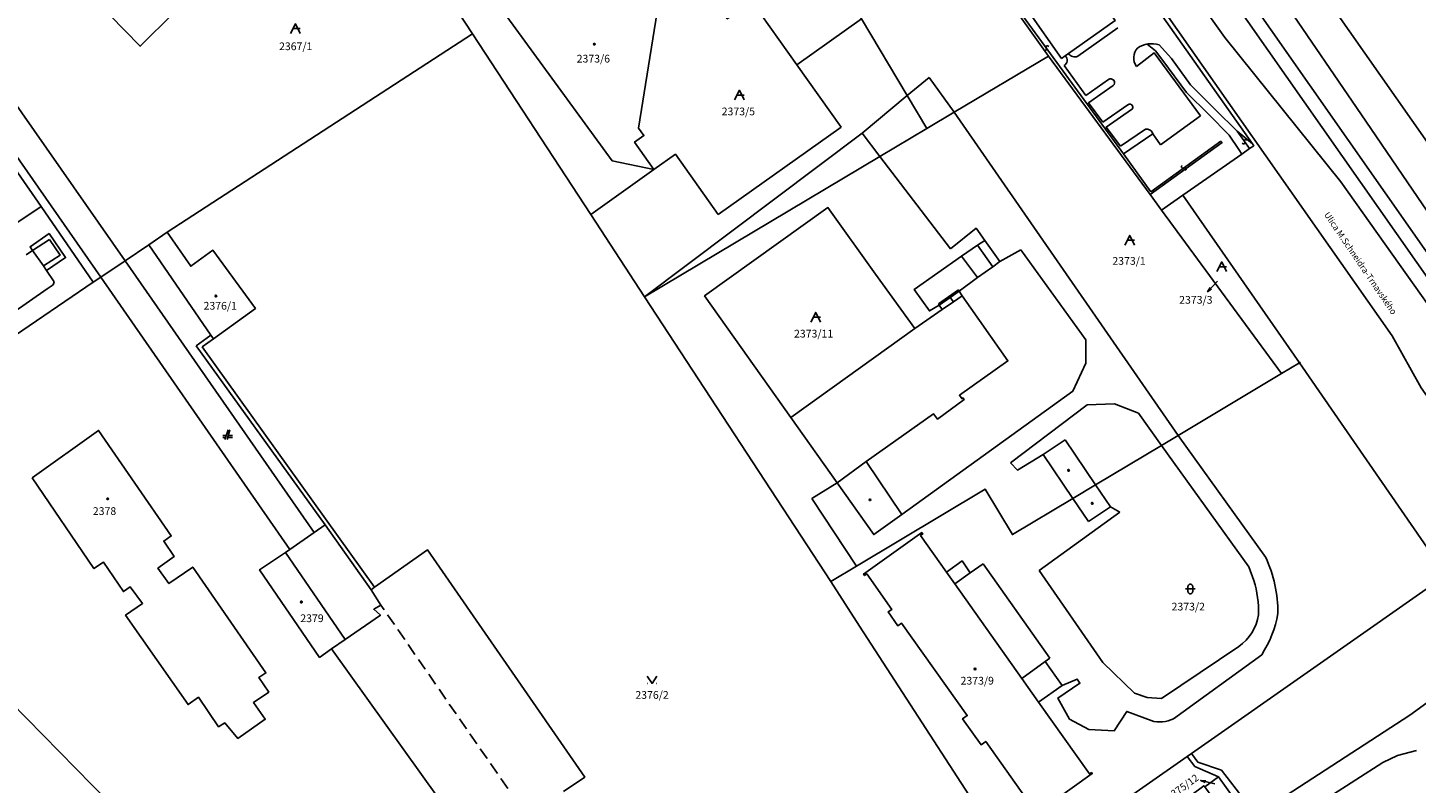
# Model space of a CAD drawing. Extents: x -580718 to -576608, y -1277549 to -1273406.
# Drawn here: x -578247 to -577959, y -1276706 to -1276549 of the extents above; entities that cross this region are included whole.
import ezdxf
from ezdxf.enums import TextEntityAlignment as Align

# ---------------------------------------------------------------- set-up
doc = ezdxf.new("R2010")
doc.units = 0
doc.header["$LTSCALE"] = 10
doc.header["$MEASUREMENT"] = 0
doc.header["$PDMODE"] = 3
doc.header["$PDSIZE"] = 0.2
doc.linetypes.add('HIDDEN', pattern=[0.375, 0.25, -0.125])
doc.layers.get('0').update_dxf_attribs({"color": 2, "linetype": 'CONTINUOUS'})
for name, color, linetype in [('KLADPAR', 7, 'CONTINUOUS'), ('LINIE', 7, 'CONTINUOUS'), ('POPIS', 7, 'CONTINUOUS'), ('ZAPPAR', 7, 'CONTINUOUS')]:
    doc.layers.add(name, color=color, linetype=linetype)
doc.styles.get("Standard").update_dxf_attribs({"font": 'txt', "height": 0.2})

# ---------------------------------------------------------------- blocks, each defined once
blk = doc.blocks.new('OSTAT_PLOCHA')
for points in [[(-1, 0), (0, 2), (1, 0)], [(1, 1), (-0.5, 1)]]:
    blk.add_lwpolyline(points)
blk = doc.blocks.new('314')
for points in [[(-1, 1.5), (0, 0), (1, 1.5)], [(-0.95, 0), (-0.85, 0)], [(0.85, 0), (0.95, 0)]]:
    blk.add_lwpolyline(points)
blk = doc.blocks.new('CESTA')
for points in [[(-0.32, 0.8), (-1, 0.8)], [(-1, 0.4), (-0.46, 0.4)], [(0.1, 2), (-0.6, 0)], [(-0.1, 0), (0.5, 2)], [(0.02, 0.4), (1, 0.4)], [(1, 0.8), (0.14, 0.8)]]:
    blk.add_lwpolyline(points)
blk = doc.blocks.new('402')
blk.add_lwpolyline([(0.087, 0.152), (0.175, 0), (0.087, -0.152), (-0.087, -0.152), (-0.175, 0), (-0.087, 0.152), (0.087, 0.152)])
blk = doc.blocks.new('SIPKA_2')
for points in [[(-0.2, 2), (0, 3)], [(0, 0), (0, 3), (0.2, 2)]]:
    blk.add_lwpolyline(points)
blk = doc.blocks.new('SLUCKA_MENSI')
blk.add_lwpolyline([(-0.04, -0.61), (0.21, -0.52), (0.3, -0.28), (0.19, -0.08), (-0.22, 0.08), (-0.3, 0.32), (-0.17, 0.54), (0.04, 0.6)])
blk = doc.blocks.new('316')
for points in [[(-1, 1), (1, 1)], [(-0.5, 1.5), (-0.405, 1.794), (-0.155, 1.976), (0.155, 1.976), (0.405, 1.794), (0.5, 1.5), (0.5, 0.5), (0.405, 0.206), (0.155, 0.024), (-0.155, 0.024), (-0.405, 0.206), (-0.5, 0.5), (-0.5, 1.5)]]:
    blk.add_lwpolyline(points)

msp = doc.modelspace()

# ---------------------------------------------------------------- linework, layer by layer
at = {"layer": 'KLADPAR', "color": 7, "linetype": 'Continuous'}
for points in [[(-578262.7, -1276137.16), (-578243, -1276165.36), (-578238.18, -1276172.23), (-578215.54, -1276204.37), (-578205.75, -1276218.41), (-578188.62, -1276242.69), (-578171.6, -1276267.09), (-578163.54, -1276278.58), (-578070.53, -1276411.25), (-578069, -1276413.17), (-578067.03, -1276415.13), (-578060.22, -1276421.14), (-578058, -1276423.15), (-578056.26, -1276425.39), (-578044.46, -1276442.17), (-578043.38, -1276443.9), (-578041.94, -1276446.63), (-578032.47, -1276465.15), (-578015.78, -1276489.24), (-577920.67, -1276624.76), (-577906.54, -1276646.63), (-577889.97, -1276670.32), (-577875.75, -1276691.22), (-577832.83, -1276752.47)], [(-578088.27, -1276464.84), (-578080.62, -1276459.44), (-578078.64, -1276458.04), (-578075.34, -1276455.71), (-578066.05, -1276468.93), (-578056.65, -1276482.31), (-578048.42, -1276494.36), (-578041.5, -1276504.49), (-578036.93, -1276511.19), (-578014.32, -1276543.36), (-577993.13, -1276573.5), (-577992.86, -1276573.89), (-577993.71, -1276574.48), (-577995.32, -1276575.6), (-578007.55, -1276584.13), (-578011.96, -1276587.22), (-578014.35, -1276583.96), (-578035.38, -1276555.31)], [(-578035.38, -1276555.31), (-578059.26, -1276521.83), (-578070.41, -1276506.21), (-578064.69, -1276502.04), (-578062.63, -1276500.54), (-578063.58, -1276499.22), (-578088.27, -1276464.84)], [(-578033.68, -1276474.92), (-578021.81, -1276492.33), (-578001.8, -1276521.65), (-577987.39, -1276542.78), (-577969.63, -1276568.81), (-577959.91, -1276583.08), (-577949.2, -1276598.77), (-577932.43, -1276623.36), (-577931.15, -1276625.3), (-577932.02, -1276627.73), (-577912.26, -1276654.76), (-577910.31, -1276654.91), (-577908.55, -1276657.41), (-577840.63, -1276756.67)], [(-577936.3, -1276517.08), (-577870.23, -1276611.34), (-577855.24, -1276632.74), (-577896.39, -1276637.65), (-577902.76, -1276636.53), (-577908.68, -1276634.07), (-577914.92, -1276630.22), (-577920.67, -1276624.76), (-578015.78, -1276489.24)], [(-578276.26, -1276511.94), (-578257.36, -1276508.61), (-578240.14, -1276526.03), (-578245.46, -1276530.87), (-578223.61, -1276553.29), (-578216.65, -1276546.33), (-578223.71, -1276539.35), (-578208.23, -1276524.24), (-578201.35, -1276531.35), (-578194.57, -1276524.9), (-578201.35, -1276517.53), (-578190.71, -1276507.1), (-578184.98, -1276515.23), (-578177.63, -1276509.28), (-578160.72, -1276492.18), (-578165.5, -1276511.77), (-578160.64, -1276512.84), (-578158.15, -1276516.07), (-578159.31, -1276520.91)], [(-578039.94, -1276493.84), (-577998.86, -1276551.45), (-577974.82, -1276581.33), (-577940.22, -1276630.05)], [(-577940.22, -1276630.05), (-577974.82, -1276581.33), (-577998.86, -1276551.45), (-578039.94, -1276493.84)], [(-577840.63, -1276756.67), (-577908.55, -1276657.41), (-577910.31, -1276654.91), (-577912.26, -1276654.76), (-577932.02, -1276627.73), (-577931.15, -1276625.3), (-577932.43, -1276623.36), (-577949.2, -1276598.77), (-577959.91, -1276583.08), (-577969.63, -1276568.81), (-577987.39, -1276542.78), (-578001.8, -1276521.65), (-578021.81, -1276492.33)], [(-577905.42, -1276732.11), (-577930.48, -1276695.86), (-577919.34, -1276688.07), (-577915.85, -1276685.63), (-577933.4, -1276660.25), (-577938.6, -1276652.72), (-577940.64, -1276654.15), (-577953.02, -1276662.81), (-577983.41, -1276618.82), (-578007.55, -1276584.13), (-577995.32, -1276575.6), (-577993.71, -1276574.48), (-577992.86, -1276573.89), (-577993.13, -1276573.5), (-578014.32, -1276543.36), (-578036.93, -1276511.19), (-578041.5, -1276504.49), (-578048.42, -1276494.36), (-578047.76, -1276494.15), (-577964.18, -1276613.26), (-577958.14, -1276624.04), (-577855.45, -1276769.43)], [(-577855.45, -1276769.43), (-577958.14, -1276624.04), (-577964.18, -1276613.26), (-578047.76, -1276494.15)], [(-578073.2, -1276502.3), (-578070.41, -1276506.21), (-578059.26, -1276521.83), (-578035.38, -1276555.31), (-578054.96, -1276566.96), (-578060.59, -1276570.31), (-578064.65, -1276563.5), (-578074.13, -1276547.57), (-578079.51, -1276538.52), (-578093.61, -1276535.51), (-578106.49, -1276517.63), (-578109.22, -1276513.84), (-578089.49, -1276507.52), (-578073.2, -1276502.3)], [(-578208.23, -1276524.24), (-578223.71, -1276539.35), (-578216.65, -1276546.33), (-578223.61, -1276553.29), (-578245.46, -1276530.87), (-578240.14, -1276526.03), (-578257.36, -1276508.61)], [(-578159.31, -1276520.91), (-578137.05, -1276526.22), (-578148.29, -1276526.4), (-578164, -1276536.54), (-578154.73, -1276550.7), (-578218.04, -1276591.81), (-578221.81, -1276594.37), (-578226.73, -1276597.7), (-578272.62, -1276532), (-578276.26, -1276511.94)], [(-578271.37, -1276544.29), (-578272.62, -1276532), (-578226.73, -1276597.7), (-578231.78, -1276601.12), (-578271.37, -1276544.29)], [(-578147.65, -1276547.13), (-578125.83, -1276576.99), (-578117.15, -1276578.81), (-578130.24, -1276588.1), (-578154.73, -1276550.7), (-578164, -1276536.54)], [(-578147.65, -1276547.13), (-578134.38, -1276537.74), (-578130.74, -1276542.66), (-578129.32, -1276541.61), (-578129.5, -1276541.5), (-578123.66, -1276537.33), (-578120.24, -1276542.22), (-578115.31, -1276538.8), (-578120.32, -1276570.24), (-578119.23, -1276571.77), (-578121.17, -1276573.14), (-578117.15, -1276578.81), (-578125.83, -1276576.99), (-578147.65, -1276547.13)], [(-578060.59, -1276570.31), (-578070.33, -1276576.11), (-578119.08, -1276605.14), (-578130.24, -1276588.1), (-578117.15, -1276578.81), (-578121.17, -1276573.14), (-578119.23, -1276571.77), (-578120.32, -1276570.24), (-578115.31, -1276538.8), (-578111.86, -1276543.63), (-578106.97, -1276540.18), (-578102.59, -1276546.27), (-578102.83, -1276546.44), (-578101.96, -1276547.59), (-578096.83, -1276544), (-578087.53, -1276557.13), (-578074.13, -1276547.57), (-578064.65, -1276563.5), (-578060.59, -1276570.31)], [(-578032.67, -1276555.81), (-578031.91, -1276555.27), (-578031.25, -1276554.81), (-578021.61, -1276547.97), (-578028.15, -1276538.96), (-578028.76, -1276538.12), (-578033.28, -1276541.32), (-578035.16, -1276542.66), (-578039.38, -1276545.64), (-578039.67, -1276545.85), (-578032.67, -1276555.81)], [(-578028.76, -1276538.12), (-578028.15, -1276538.96), (-578021.61, -1276547.97), (-578031.25, -1276554.81), (-578031.91, -1276555.27), (-578032.67, -1276555.81), (-578039.67, -1276545.85), (-578039.38, -1276545.64), (-578035.16, -1276542.66), (-578033.28, -1276541.32), (-578028.76, -1276538.12)], [(-578271.37, -1276544.29), (-578231.78, -1276601.12), (-578233.31, -1276602.16), (-578250.98, -1276614.15), (-578281.26, -1276634.7), (-578283.37, -1276636.13)], [(-578074.13, -1276547.57), (-578087.53, -1276557.13), (-578096.83, -1276544)], [(-578283.37, -1276636.13), (-578281.26, -1276634.7), (-578250.98, -1276614.15), (-578233.31, -1276602.16), (-578231.78, -1276601.12), (-578226.73, -1276597.7), (-578221.81, -1276594.37), (-578208.95, -1276613.08), (-578208.43, -1276613.83), (-578199.72, -1276607.57), (-578208.53, -1276595.53), (-578213.11, -1276598.85), (-578218.04, -1276591.81), (-578154.73, -1276550.7)], [(-578154.73, -1276550.7), (-578130.24, -1276588.1), (-578119.08, -1276605.14), (-578080.46, -1276664.12), (-578074.54, -1276673.39), (-578041.3, -1276724.55), (-577976.21, -1276824.19)], [(-578035.38, -1276555.31), (-578014.35, -1276583.96), (-578011.96, -1276587.22), (-577987.13, -1276621.05), (-578008.54, -1276633.86), (-578011.97, -1276635.92), (-578025.64, -1276644.1), (-578030.36, -1276646.93), (-578042.86, -1276654.41), (-578048.5, -1276645.01), (-578075.19, -1276660.96), (-578080.46, -1276664.12), (-578119.08, -1276605.14), (-578070.33, -1276576.11), (-578060.59, -1276570.31)], [(-578060.59, -1276570.31), (-578054.96, -1276566.96), (-578035.38, -1276555.31)], [(-578304.13, -1276593.2), (-578299.94, -1276588.97), (-578296.84, -1276590.54), (-578289.04, -1276590.09), (-578284.84, -1276582.52), (-578281.11, -1276581.68), (-578279.6, -1276582.15), (-578280.16, -1276590.19), (-578283.37, -1276636.13), (-578264.09, -1276675.25), (-578230.14, -1276709.75)], [(-578011.96, -1276587.22), (-578007.55, -1276584.13), (-577983.41, -1276618.82), (-577987.13, -1276621.05), (-578011.96, -1276587.22)], [(-578081.11, -1276586.69), (-578106.66, -1276604.98), (-578088.81, -1276630.12), (-578079.16, -1276643.7), (-578071.59, -1276654.39), (-578065.78, -1276650.21), (-578073.18, -1276639.27), (-578059.19, -1276629.4), (-578058.41, -1276630.47), (-578052.84, -1276626.42), (-578053.13, -1276626.1), (-578053.37, -1276626.23), (-578053.85, -1276625.55), (-578043.8, -1276618.42), (-578053.28, -1276604.96), (-578053.88, -1276603.97), (-578050.08, -1276601.14), (-578046.94, -1276598.92), (-578045.47, -1276597.88), (-578048.58, -1276593.5), (-578050.09, -1276594.5), (-578053.42, -1276596.72), (-578063.21, -1276603.63), (-578060.08, -1276608.08), (-578058.02, -1276606.89), (-578057.39, -1276607.79), (-578063.12, -1276611.73), (-578071.23, -1276600.44), (-578081.11, -1276586.69)], [(-578071.59, -1276654.39), (-578079.16, -1276643.7), (-578088.81, -1276630.12), (-578106.66, -1276604.98), (-578081.11, -1276586.69), (-578071.23, -1276600.44), (-578063.12, -1276611.73), (-578057.39, -1276607.79), (-578058.02, -1276606.89), (-578060.08, -1276608.08), (-578063.21, -1276603.63), (-578053.42, -1276596.72), (-578050.09, -1276594.5), (-578048.58, -1276593.5), (-578045.47, -1276597.88), (-578046.94, -1276598.92), (-578050.08, -1276601.14), (-578053.88, -1276603.97), (-578053.28, -1276604.96), (-578043.8, -1276618.42), (-578053.85, -1276625.55), (-578053.37, -1276626.23), (-578053.13, -1276626.1), (-578052.84, -1276626.42), (-578058.41, -1276630.47), (-578059.19, -1276629.4), (-578073.18, -1276639.27), (-578065.78, -1276650.21), (-578071.59, -1276654.39)], [(-578221.81, -1276594.37), (-578218.04, -1276591.81), (-578213.11, -1276598.85), (-578208.53, -1276595.53), (-578199.72, -1276607.57), (-578208.43, -1276613.83), (-578208.95, -1276613.08), (-578221.81, -1276594.37)], [(-578250.16, -1276608.65), (-578242.86, -1276603.53), (-578241.6, -1276602.66), (-578241.45, -1276602.03), (-578243, -1276599.71), (-578239.04, -1276597.03), (-578242.46, -1276592.07), (-578246.41, -1276594.79), (-578245.91, -1276595.6), (-578247.23, -1276596.48)], [(-578247.23, -1276596.48), (-578245.91, -1276595.6), (-578246.41, -1276594.79), (-578242.46, -1276592.07), (-578239.04, -1276597.03), (-578243, -1276599.71), (-578241.45, -1276602.03), (-578241.6, -1276602.66), (-578242.86, -1276603.53), (-578250.16, -1276608.65)], [(-577983.41, -1276618.82), (-577953.02, -1276662.81), (-578005.78, -1276699.71), (-578006.64, -1276700.31), (-578041.3, -1276724.55), (-578074.54, -1276673.39), (-578080.46, -1276664.12), (-578075.19, -1276660.96), (-578048.5, -1276645.01), (-578042.86, -1276654.41), (-578030.36, -1276646.93), (-578025.64, -1276644.1), (-578011.97, -1276635.92), (-578008.54, -1276633.86), (-577987.13, -1276621.05), (-577983.41, -1276618.82)], [(-578245.96, -1276642.65), (-578233.2, -1276661.43), (-578231.22, -1276660.08), (-578227.06, -1276666.2), (-578225.65, -1276665.24), (-578223.11, -1276668.64), (-578226.62, -1276671.1), (-578213.66, -1276689.61), (-578211.54, -1276688.08), (-578207.35, -1276694.19), (-578206.08, -1276693.4), (-578203.34, -1276696.6), (-578197.7, -1276692.62), (-578200.14, -1276689.17), (-578196.97, -1276687), (-578199.03, -1276684.02), (-578197.54, -1276683.04), (-578212.7, -1276661.11), (-578217.63, -1276664.53), (-578219.93, -1276661.37), (-578216.54, -1276658.9), (-578218.73, -1276655.74), (-578217.16, -1276654.66), (-578232.2, -1276632.83), (-578245.96, -1276642.65)], [(-578245.96, -1276642.65), (-578232.2, -1276632.83), (-578217.16, -1276654.66), (-578218.73, -1276655.74), (-578216.54, -1276658.9), (-578219.93, -1276661.37), (-578217.63, -1276664.53), (-578212.7, -1276661.11), (-578197.54, -1276683.04), (-578199.03, -1276684.02), (-578196.97, -1276687), (-578200.14, -1276689.17), (-578197.7, -1276692.62), (-578203.34, -1276696.6), (-578206.08, -1276693.4), (-578207.35, -1276694.19), (-578211.54, -1276688.08), (-578213.66, -1276689.61), (-578226.62, -1276671.1), (-578223.11, -1276668.64), (-578225.65, -1276665.24), (-578227.06, -1276666.2), (-578231.22, -1276660.08), (-578233.2, -1276661.43), (-578245.96, -1276642.65)], [(-578038, -1276711.85), (-578048.39, -1276697.23), (-578049.35, -1276697.91), (-578053.18, -1276692.54), (-578052.21, -1276691.86), (-578065.82, -1276672.75), (-578066.6, -1276673.29), (-578068.62, -1276670.42), (-578067.84, -1276669.88), (-578073.04, -1276662.54), (-578073.5, -1276662.87), (-578073.69, -1276662.59), (-578061.65, -1276653.97)], [(-578061.46, -1276654.26), (-578061.65, -1276653.97), (-578073.69, -1276662.59), (-578073.5, -1276662.87), (-578073.04, -1276662.54), (-578067.84, -1276669.88), (-578068.62, -1276670.42), (-578066.6, -1276673.29), (-578065.82, -1276672.75), (-578052.21, -1276691.86), (-578053.18, -1276692.54), (-578049.35, -1276697.91), (-578048.39, -1276697.23), (-578038, -1276711.85)], [(-578061.65, -1276653.97), (-578061.46, -1276654.26), (-578061.91, -1276654.6), (-578056.55, -1276662.16), (-578053.29, -1276659.84), (-578051.63, -1276662.32), (-578054.82, -1276664.6), (-578040.95, -1276684.17), (-578036.08, -1276680.68), (-578032.58, -1276685.63), (-578037.44, -1276689.12), (-578026.9, -1276703.95), (-578026.49, -1276703.66), (-578026.34, -1276703.87), (-578038.31, -1276712.41)], [(-578038.31, -1276712.41), (-578026.34, -1276703.87), (-578026.49, -1276703.66), (-578026.9, -1276703.95), (-578037.44, -1276689.12), (-578032.58, -1276685.63), (-578036.08, -1276680.68), (-578040.95, -1276684.17), (-578054.82, -1276664.6), (-578051.63, -1276662.32), (-578053.29, -1276659.84), (-578056.55, -1276662.16), (-578061.91, -1276654.6), (-578061.46, -1276654.26)], [(-578041.3, -1276724.55), (-578006.64, -1276700.31), (-578005.78, -1276699.71), (-577953.02, -1276662.81), (-577940.64, -1276654.15), (-577938.6, -1276652.72), (-577933.4, -1276660.25), (-577915.85, -1276685.63), (-577919.34, -1276688.07), (-577930.48, -1276695.86)], [(-578135.85, -1276707.62), (-578131.49, -1276704.6), (-578164.04, -1276657.57), (-578175.02, -1276665.29), (-578175.75, -1276665.8), (-578173.72, -1276669), (-578175.19, -1276669.85), (-578173.82, -1276671.1), (-578181.15, -1276676.11), (-578193.49, -1276658.08), (-578198.86, -1276661.68), (-578186.43, -1276679.82), (-578183.97, -1276678.04), (-578154.33, -1276719.42)], [(-578183.97, -1276678.04), (-578181.15, -1276676.11), (-578173.82, -1276671.1), (-578175.19, -1276669.85), (-578173.72, -1276669), (-578175.75, -1276665.8), (-578175.02, -1276665.29), (-578164.04, -1276657.57), (-578131.49, -1276704.6), (-578135.85, -1276707.62)], [(-578198.86, -1276661.68), (-578193.49, -1276658.08), (-578181.15, -1276676.11), (-578183.97, -1276678.04), (-578186.43, -1276679.82), (-578198.86, -1276661.68)], [(-577976.21, -1276824.19), (-578078.67, -1276865.23), (-578092.73, -1276857.35), (-578104.62, -1276837.42), (-578230.14, -1276709.75), (-578264.09, -1276675.25)], [(-578154.33, -1276719.42), (-578183.97, -1276678.04)], [(-578020.66, -1276715.32), (-578015.4, -1276722.66), (-578010.4, -1276718.95), (-578008.64, -1276721.32), (-577997.86, -1276713.7), (-577999.81, -1276711.03), (-577996.98, -1276708.94), (-578000.2, -1276704.58), (-578003.01, -1276706.65), (-578003.19, -1276706.41), (-578013.46, -1276714.01), (-578015.28, -1276711.56), (-578020.66, -1276715.32)], [(-578003.01, -1276706.65), (-578000.2, -1276704.58), (-577996.98, -1276708.94), (-577999.81, -1276711.03), (-578003.01, -1276706.65)]]:
    msp.add_lwpolyline(points, dxfattribs=at)
msp.add_point((-577983.41, -1276618.82), dxfattribs=at)
at = {"layer": 'LINIE', "color": 7, "linetype": 'Continuous'}
for points in [[(-578032.34, -1276493.54), (-577936.24, -1276630.65), (-577915.47, -1276659.83), (-577845.76, -1276760.01)], [(-578028.8, -1276493.4), (-577933.77, -1276629.08), (-577912.27, -1276659.29), (-577843.21, -1276758.35)]]:
    msp.add_lwpolyline(points, dxfattribs=at)
at = {"layer": 'ZAPPAR', "color": 7, "linetype": 'Continuous'}
for p, q in [((-578021.05, -1276549.46), (-578029.3, -1276555.36)), ((-578078.32, -1276570.04), (-578087.53, -1276557.13)), ((-578032.17, -1276557.28), (-578027.65, -1276563.5)), ((-578064.65, -1276563.5), (-578060.14, -1276559.75)), ((-578060.14, -1276559.75), (-578054.96, -1276566.96)), ((-578027.65, -1276563.5), (-578022.97, -1276560.19)), ((-578006, -1276561.25), (-578000.76, -1276566.47)), ((-578024.16, -1276569), (-578018.94, -1276565.41)), ((-578054.96, -1276566.96), (-578008.54, -1276633.86)), ((-578012.16, -1276573.66), (-578003.9, -1276567.67)), ((-578002.14, -1276567.43), (-577997.98, -1276571.7)), ((-578103.82, -1276588.15), (-578078.32, -1276570.04)), ((-578070.33, -1276576.11), (-578074.03, -1276571.28)), ((-578020.46, -1276573.99), (-578015.31, -1276570.47)), ((-578013.75, -1276571.4), (-578019.84, -1276575.59)), ((-578013.75, -1276571.4), (-578012.16, -1276573.66)), ((-577993.71, -1276574.48), (-577996.31, -1276570.83)), ((-578014.2, -1276583.4), (-577999.66, -1276572.9)), ((-578070.33, -1276576.11), (-578055.72, -1276595.22)), ((-578019.84, -1276575.59), (-578014.2, -1276583.4)), ((-578244.12, -1276586.46), (-578233.31, -1276602.16)), ((-578245.91, -1276595.6), (-578242.41, -1276593.3)), ((-578050.09, -1276594.5), (-578046.94, -1276598.92)), ((-578243.66, -1276598.78), (-578245.91, -1276595.6)), ((-578053.42, -1276596.72), (-578050.08, -1276601.14)), ((-578045.47, -1276597.88), (-578041.1, -1276595.4)), ((-578041.1, -1276595.4), (-578027.67, -1276614.08)), ((-578243.66, -1276598.78), (-578243, -1276599.71)), ((-578058.19, -1276606.64), (-578054.05, -1276603.72)), ((-578055.74, -1276605.28), (-578055.08, -1276606.2)), ((-578054.05, -1276603.72), (-578053.88, -1276603.97)), ((-578058.02, -1276606.89), (-578058.19, -1276606.64)), ((-578088.81, -1276630.12), (-578063.12, -1276611.73)), ((-578211.98, -1276615.28), (-578208.95, -1276613.08)), ((-578208.43, -1276613.83), (-578210.72, -1276615.49)), ((-578185.27, -1276652.41), (-578211.98, -1276615.28)), ((-578210.72, -1276615.49), (-578175.02, -1276665.29)), ((-578043.29, -1276639.57), (-578027.41, -1276627.53)), ((-578031.96, -1276634.76), (-578025.64, -1276644.1)), ((-578008.54, -1276633.86), (-577990.36, -1276659.11)), ((-578079.16, -1276643.7), (-578073.18, -1276639.27)), ((-578084.45, -1276646.94), (-578079.16, -1276643.7)), ((-578075.19, -1276660.96), (-578084.45, -1276646.94)), ((-578030.36, -1276646.93), (-578027.12, -1276651.71)), ((-578020.61, -1276649.72), (-578022.56, -1276648.62)), ((-578037.34, -1276661.82), (-578020.61, -1276649.72)), ((-578187.55, -1276653.97), (-578185.27, -1276652.41)), ((-578185.27, -1276652.41), (-578187.55, -1276653.97)), ((-578175.75, -1276665.8), (-578185.27, -1276652.41)), ((-578193.49, -1276658.08), (-578192.6, -1276657.47)), ((-578051.63, -1276662.32), (-578048.95, -1276660.42)), ((-578048.95, -1276660.42), (-578035.09, -1276679.97)), ((-578056.55, -1276662.16), (-578054.82, -1276664.6)), ((-577960.54, -1276691.81), (-577934.79, -1276672.98)), ((-577995.97, -1276677.54), (-578011.96, -1276688.32)), ((-578035.09, -1276679.97), (-578036.08, -1276680.68)), ((-577991.21, -1276679.26), (-578009.46, -1276692.52)), ((-578040.95, -1276684.17), (-578037.44, -1276689.12)), ((-577991.48, -1276711.9), (-577960.54, -1276691.81)), ((-578005.1, -1276702.43), (-578006.64, -1276700.31)), ((-578005.78, -1276699.71), (-578004.46, -1276701.51)), ((-577963.06, -1276700.14), (-577966.13, -1276701.56)), ((-577959.16, -1276699.08), (-577963.06, -1276700.14)), ((-578000.2, -1276704.58), (-578005.1, -1276702.43)), ((-578004.46, -1276701.51), (-577999.51, -1276703.19)), ((-577999.51, -1276703.19), (-577994.61, -1276709.53)), ((-577966.13, -1276701.56), (-577992.43, -1276718.43))]:
    msp.add_line(p, q, dxfattribs=at)
at = {"layer": 'ZAPPAR', "color": 7, "linetype": 'HIDDEN'}
msp.add_line((-578085.55, -1276796.37), (-578173.72, -1276669), dxfattribs=at)
at = {"layer": 'ZAPPAR', "color": 7, "linetype": 'Continuous'}
for points in [[(-578057.58, -1276523.4), (-578041.89, -1276545.39), (-578019.84, -1276575.59)], [(-578014.93, -1276552.83), (-578013.21, -1276554.23), (-578011.71, -1276556.21), (-578006.79, -1276562.86), (-578002.14, -1276567.43)], [(-578012.44, -1276553.01), (-578009.88, -1276555.81), (-578006, -1276561.25)], [(-578003.9, -1276567.67), (-578013.5, -1276554.66), (-578017.18, -1276557.48)], [(-578262.13, -1276560.6), (-578258.71, -1276565.53), (-578244.12, -1276586.46)], [(-578022, -1276561.44), (-578027.12, -1276565.03), (-578024.16, -1276569)], [(-578119.08, -1276605.14), (-578074.03, -1276571.28), (-578064.65, -1276563.5)], [(-578018.2, -1276566.4), (-578023.42, -1276570.01), (-578020.46, -1276573.99)], [(-578000.76, -1276566.47), (-577996.31, -1276570.83), (-577993.13, -1276573.5)], [(-577997.98, -1276571.7), (-577995.98, -1276574.68), (-577995.32, -1276575.6)], [(-577999.66, -1276572.9), (-577999.44, -1276573.23), (-578014.35, -1276583.96)], [(-578117.15, -1276578.81), (-578112.7, -1276575.65), (-578103.82, -1276588.15)], [(-578250.98, -1276591.09), (-578248.97, -1276589.73), (-578244.12, -1276586.46)], [(-578055.72, -1276595.22), (-578050.38, -1276590.95), (-578048.58, -1276593.5)], [(-578242.41, -1276593.3), (-578240.21, -1276596.52), (-578243.66, -1276598.78)], [(-578231.78, -1276601.12), (-578192.6, -1276657.47), (-578187.55, -1276653.97), (-578226.73, -1276597.7)], [(-578053.88, -1276603.97), (-578055.74, -1276605.28), (-578058.02, -1276606.89)], [(-578057.39, -1276607.79), (-578055.08, -1276606.2), (-578053.28, -1276604.96)], [(-578027.67, -1276614.08), (-578027.64, -1276618.93), (-578030.34, -1276624.71), (-578065.78, -1276650.21)], [(-578027.41, -1276627.53), (-578021.7, -1276627.33), (-578016.75, -1276629.27), (-578011.97, -1276635.92)], [(-578030.36, -1276646.93), (-578036.52, -1276637.84), (-578031.96, -1276634.76)], [(-578036.52, -1276637.84), (-578041.84, -1276641.03), (-578043.29, -1276639.57)], [(-578011.97, -1276635.92), (-577993.86, -1276661.1), (-577992.82, -1276663.92)], [(-578027.12, -1276651.71), (-578022.56, -1276648.62), (-578025.64, -1276644.1)], [(-578011.96, -1276688.32), (-578014.96, -1276688.15), (-578017.6, -1276687.23), (-578024.16, -1276680.89), (-578037.34, -1276661.82)], [(-578014.11, -1276692.91), (-578019.17, -1276691.02), (-578021.76, -1276695), (-578027.05, -1276694.75), (-578031.01, -1276692.61), (-578033.44, -1276688.24), (-578028.88, -1276685.16), (-578029.45, -1276684.33), (-578032.58, -1276685.63)]]:
    msp.add_lwpolyline(points, dxfattribs=at)
for centre, radius, start, end in [((-578014.6, -1276555.71), 3.13, 138.7104, 214.4164), ((-578014.05, -1276557.91), 5.15, 71.8478, 124.3056), ((-578032.83, -1276556.17), 1.29, 300.7495, 44.5095), ((-578029.93, -1276553.88), 1.61, 215.3643, 293.1333), ((-578022.49, -1276560.82), 0.79, 308.3848, 127.2382), ((-578018.54, -1276565.88), 0.62, 302.7358, 130.8186), ((-578015, -1276571.73), 1.29, 14.6477, 103.7494), ((-578015.76, -1276670.65), 27.9, 359.8229, 24.4407), ((-578015.42, -1276670.62), 23.57, 359.0371, 16.522), ((-578001.46, -1276669.51), 9.73, 304.3547, 351.0676), ((-578010.48, -1276666.77), 22.97, 327.0382, 350.033), ((-578012.26, -1276687.09), 6.11, 252.3297, 297.2588)]:
    msp.add_arc(centre, radius, start, end, dxfattribs=at)

# ---------------------------------------------------------------- block references
at = {"layer": 'KLADPAR', "color": 7, "linetype": 'Continuous'}
for name, p in [('OSTAT_PLOCHA', (-578191.43, -1276550.62)), ('402', (-578129.49, -1276552.86)), ('OSTAT_PLOCHA', (-578099.44, -1276564.39)), ('OSTAT_PLOCHA', (-578018.54, -1276594.46)), ('OSTAT_PLOCHA', (-577999.5, -1276599.95)), ('402', (-578207.92, -1276604.98)), ('OSTAT_PLOCHA', (-578083.63, -1276610.39)), ('CESTA', (-578205.49, -1276634.7)), ('402', (-578031.24, -1276641.08)), ('402', (-578230.34, -1276647.01)), ('402', (-578072.38, -1276647.18)), ('402', (-578026.33, -1276647.91)), ('316', (-578006, -1276666.66)), ('402', (-578190.2, -1276668.35)), ('314', (-578117.54, -1276685.2)), ('402', (-578050.61, -1276682.23))]:
    msp.add_blockref(name, p, dxfattribs=at)
for p, rotation in [((-578000.36, -1276601.95), 136.134772), ((-578000.92, -1276706.02), 76.203387)]:
    msp.add_blockref('SIPKA_2', p, dxfattribs=dict(at, rotation=rotation))
at = {"layer": 'ZAPPAR', "color": 7, "linetype": 'Continuous'}
for p, rotation in [((-578035.86, -1276553.65), 306.13135), ((-577994.74, -1276573.05), 125.420461), ((-578007.37, -1276578.47), 35.809862)]:
    msp.add_blockref('SLUCKA_MENSI', p, dxfattribs=dict(at, rotation=rotation))

# ---------------------------------------------------------------- texts
at = {"layer": 'KLADPAR', "color": 7, "linetype": 'Continuous'}
for s, p in [('2367/1', (-578191.37, -1276552.49)), ('2373/6', (-578129.7, -1276555.05)), ('2373/5', (-578099.65, -1276565.98)), ('2373/1', (-578018.7, -1276596.93)), ('2376/1', (-578207.01, -1276606.22)), ('2373/3', (-578004.86, -1276604.99)), ('2373/11', (-578084.06, -1276611.99)), ('2378', (-578230.99, -1276648.73)), ('2373/2', (-578006.43, -1276668.51)), ('2379', (-578188, -1276670.92)), ('2373/9', (-578050.16, -1276683.85)), ('2376/2', (-578117.54, -1276686.8))]:
    msp.add_text(s, height=1.6, dxfattribs=at).set_placement(p, align=Align.TOP_CENTER)
msp.add_text('2375/12', height=1.5, rotation=35.753, dxfattribs=at).set_placement((-578008.07, -1276706.1), align=Align.TOP_CENTER)
at = {"layer": 'POPIS', "color": 7, "linetype": 'Continuous'}
msp.add_text('Ulica M.Schneidra-Trnavského', height=1.3, rotation=304.183, dxfattribs=at).set_placement((-577978.36, -1276588.15))

doc.saveas('drawing.dxf')
